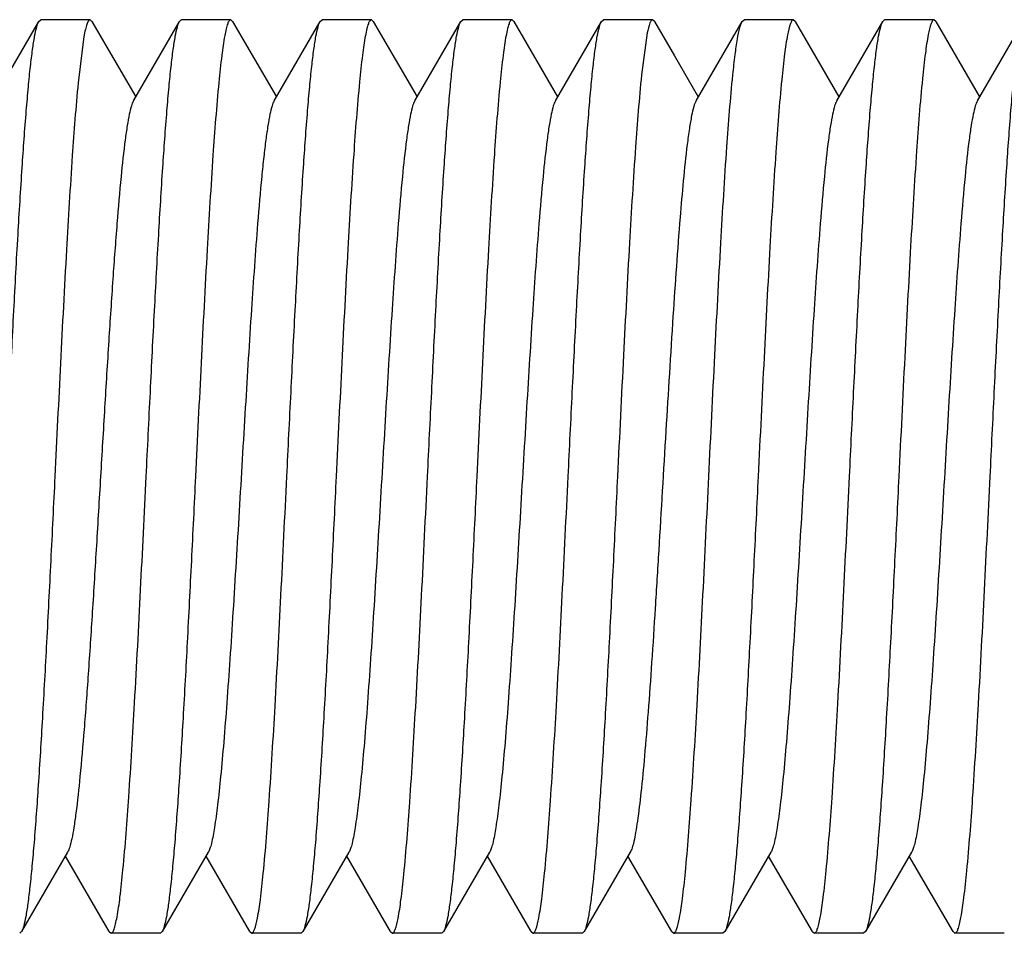
# Model space of a CAD drawing. Units: inches. Extents: x 0 to 3195, y -217 to 489.
# Drawn here: x 2202 to 2203, y 250 to 251 of the extents above; entities that cross this region are included whole.
import ezdxf

# ---------------------------------------------------------------- set-up
doc = ezdxf.new("R2010")
doc.units = ezdxf.units.IN
doc.header["$LTSCALE"] = 26.074074
doc.header["$MEASUREMENT"] = 0
doc.layers.get('0').update_dxf_attribs({"linetype": 'CONTINUOUS'})
doc.layers.add('02___PRT_ALL_AXES', color=7, linetype='CONTINUOUS')

msp = doc.modelspace()

# ---------------------------------------------------------------- linework, layer by layer
at = {"color": 7, "linetype": 'Continuous'}
for p, q in [((2202.03281, 250.70714), (2202.05772, 250.7501)), ((2202.05772, 250.7501), (2202.05875, 250.75099)), ((2202.08542, 250.75099), (2202.08525, 250.75096)), ((2202.08644, 250.7501), (2202.08542, 250.75099)), ((2202.08644, 250.7501), (2202.11011, 250.70928)), ((2202.10887, 250.70714), (2202.13378, 250.7501)), ((2202.13378, 250.7501), (2202.13464, 250.75096)), ((2202.13464, 250.75096), (2202.13481, 250.75099)), ((2202.1625, 250.7501), (2202.16148, 250.75099)), ((2202.1625, 250.7501), (2202.18617, 250.70928)), ((2202.18493, 250.70714), (2202.20984, 250.7501)), ((2202.20984, 250.7501), (2202.21087, 250.75099)), ((2202.23856, 250.7501), (2202.23754, 250.75099)), ((2202.23856, 250.7501), (2202.26223, 250.70928)), ((2202.26099, 250.70714), (2202.2859, 250.7501)), ((2202.2859, 250.7501), (2202.28693, 250.75099)), ((2202.31462, 250.7501), (2202.3136, 250.75099)), ((2202.31462, 250.7501), (2202.33829, 250.70928)), ((2202.33705, 250.70714), (2202.36196, 250.7501)), ((2202.36196, 250.7501), (2202.36299, 250.75099)), ((2202.39068, 250.7501), (2202.38966, 250.75099)), ((2202.39068, 250.7501), (2202.40146, 250.73151)), ((2202.41311, 250.70714), (2202.43802, 250.7501)), ((2202.43802, 250.7501), (2202.43905, 250.75099)), ((2202.46674, 250.7501), (2202.46572, 250.75099)), ((2202.46674, 250.7501), (2202.49041, 250.70928)), ((2202.48917, 250.70714), (2202.51408, 250.7501)), ((2202.51408, 250.7501), (2202.51511, 250.75099)), ((2202.5428, 250.7501), (2202.54178, 250.75099)), ((2202.5428, 250.7501), (2202.56647, 250.70928)), ((2202.56523, 250.70714), (2202.59014, 250.7501)), ((2202.38675, 250.74388), (2202.38365, 250.72118)), ((2202.08212, 250.74187), (2202.07898, 250.71683)), ((2202.40146, 250.73151), (2202.41435, 250.70928)), ((2202.07332, 250.30093), (2202.04841, 250.25798)), ((2202.14938, 250.30093), (2202.12447, 250.25798)), ((2202.22544, 250.30093), (2202.20053, 250.25798)), ((2202.3015, 250.30093), (2202.27659, 250.25798)), ((2202.37756, 250.30093), (2202.35265, 250.25798)), ((2202.45362, 250.30093), (2202.42871, 250.25798)), ((2202.52968, 250.30093), (2202.50477, 250.25798)), ((2202.09575, 250.25798), (2202.07208, 250.2988)), ((2202.17181, 250.25798), (2202.14814, 250.2988)), ((2202.24787, 250.25798), (2202.2242, 250.2988)), ((2202.32393, 250.25798), (2202.30026, 250.2988)), ((2202.39999, 250.25798), (2202.37632, 250.2988)), ((2202.47605, 250.25798), (2202.45238, 250.2988)), ((2202.55211, 250.25798), (2202.52844, 250.2988)), ((2202.04841, 250.25798), (2202.04739, 250.25709)), ((2202.09575, 250.25798), (2202.09678, 250.25709)), ((2202.12447, 250.25798), (2202.12345, 250.25709)), ((2202.17181, 250.25798), (2202.17284, 250.25709)), ((2202.20053, 250.25798), (2202.19951, 250.25709)), ((2202.24787, 250.25798), (2202.2489, 250.25709)), ((2202.27659, 250.25798), (2202.27557, 250.25709)), ((2202.32393, 250.25798), (2202.32496, 250.25709)), ((2202.35265, 250.25798), (2202.35163, 250.25709)), ((2202.39999, 250.25798), (2202.40102, 250.25709)), ((2202.42871, 250.25798), (2202.42769, 250.25709)), ((2202.47605, 250.25798), (2202.47708, 250.25709)), ((2202.50477, 250.25798), (2202.50375, 250.25709)), ((2202.55211, 250.25798), (2202.55314, 250.25709))]:
    msp.add_line(p, q, dxfattribs=at)
for points, knots in [([(2202.03973, 250.50404), (2202.04048, 250.51924), (2202.04194, 250.54912), (2202.04415, 250.59266), (2202.04635, 250.63316), (2202.04854, 250.6692), (2202.05044, 250.69588), (2202.05202, 250.71408), (2202.05312, 250.7251), (2202.05422, 250.73421), (2202.05529, 250.74136), (2202.05637, 250.74645), (2202.05719, 250.74917), (2202.05772, 250.7501)], [0, 0, 0, 0, 0.184827, 0.363481, 0.529526, 0.677444, 0.802132, 0.854415, 0.899364, 0.936628, 0.965924, 0.987034, 1, 1, 1, 1]), ([(2202.08525, 250.75096), (2202.08491, 250.75087), (2202.08424, 250.74997), (2202.08355, 250.74818), (2202.08279, 250.74535), (2202.08235, 250.74314), (2202.08212, 250.74187)], [0, 0, 0, 0, 0.109743, 0.307296, 0.603367, 1, 1, 1, 1]), ([(2202.11579, 250.50404), (2202.11654, 250.51923), (2202.118, 250.54912), (2202.12021, 250.59265), (2202.12241, 250.63315), (2202.1246, 250.66919), (2202.1265, 250.69587), (2202.12808, 250.71407), (2202.12918, 250.72509), (2202.13028, 250.73421), (2202.13135, 250.74136), (2202.13243, 250.74645), (2202.13325, 250.74917), (2202.13378, 250.7501)], [0, 0, 0, 0, 0.184809, 0.363437, 0.529478, 0.677409, 0.8021, 0.854382, 0.899332, 0.936601, 0.965904, 0.987024, 1, 1, 1, 1]), ([(2202.16148, 250.75099), (2202.16115, 250.75099), (2202.16039, 250.75022), (2202.15974, 250.74853), (2202.15894, 250.74579), (2202.1578, 250.74011), (2202.15643, 250.73042), (2202.15553, 250.72198), (2202.15506, 250.71709)], [0, 0, 0, 0, 0.027763, 0.079675, 0.16026, 0.270341, 0.578562, 1, 1, 1, 1]), ([(2202.19185, 250.50404), (2202.1926, 250.51924), (2202.19406, 250.54912), (2202.19627, 250.59266), (2202.19847, 250.63316), (2202.20066, 250.6692), (2202.20256, 250.69588), (2202.20414, 250.71408), (2202.20524, 250.7251), (2202.20634, 250.73421), (2202.20741, 250.74136), (2202.20849, 250.74645), (2202.20931, 250.74917), (2202.20984, 250.7501)], [0, 0, 0, 0, 0.184824, 0.363484, 0.529531, 0.677436, 0.802114, 0.854395, 0.899345, 0.936615, 0.965917, 0.987031, 1, 1, 1, 1]), ([(2202.23754, 250.75099), (2202.23722, 250.75099), (2202.23645, 250.75023), (2202.23581, 250.74855), (2202.23501, 250.74584), (2202.23387, 250.74021), (2202.23251, 250.73061), (2202.23162, 250.72224), (2202.23115, 250.71741)], [0, 0, 0, 0, 0.027842, 0.079794, 0.160394, 0.270457, 0.57859, 1, 1, 1, 1]), ([(2202.26791, 250.50404), (2202.26866, 250.51924), (2202.27012, 250.54912), (2202.27233, 250.59266), (2202.27453, 250.63316), (2202.27672, 250.6692), (2202.27862, 250.69588), (2202.2802, 250.71408), (2202.2813, 250.7251), (2202.2824, 250.73421), (2202.28347, 250.74136), (2202.28455, 250.74645), (2202.28537, 250.74917), (2202.2859, 250.7501)], [0, 0, 0, 0, 0.184828, 0.363483, 0.529528, 0.677447, 0.802135, 0.854418, 0.899365, 0.936627, 0.965921, 0.987032, 1, 1, 1, 1]), ([(2202.3136, 250.75099), (2202.31328, 250.75099), (2202.31251, 250.75022), (2202.31187, 250.74855), (2202.31107, 250.74582), (2202.30993, 250.74018), (2202.30856, 250.73055), (2202.30767, 250.72216), (2202.3072, 250.71731)], [0, 0, 0, 0, 0.027812, 0.07973, 0.160305, 0.270368, 0.578552, 1, 1, 1, 1]), ([(2202.34397, 250.50404), (2202.34472, 250.51924), (2202.34618, 250.54912), (2202.34839, 250.59266), (2202.35059, 250.63315), (2202.35278, 250.6692), (2202.35468, 250.69588), (2202.35626, 250.71408), (2202.35736, 250.7251), (2202.35846, 250.73421), (2202.35953, 250.74136), (2202.3606, 250.74645), (2202.36143, 250.74917), (2202.36196, 250.7501)], [0, 0, 0, 0, 0.184823, 0.363477, 0.52952, 0.677429, 0.802114, 0.854398, 0.89935, 0.936618, 0.965919, 0.987032, 1, 1, 1, 1]), ([(2202.38966, 250.75099), (2202.38937, 250.75099), (2202.38869, 250.75039), (2202.38767, 250.74801), (2202.38712, 250.74568), (2202.38675, 250.74388)], [0, 0, 0, 0, 0.108117, 0.300847, 1, 1, 1, 1]), ([(2202.43304, 250.72118), (2202.43341, 250.72482), (2202.43414, 250.73132), (2202.43532, 250.73984), (2202.43651, 250.74584), (2202.43741, 250.74904), (2202.43802, 250.7501)], [0, 0, 0, 0, 0.373417, 0.666376, 0.875437, 1, 1, 1, 1]), ([(2202.46572, 250.75099), (2202.4654, 250.75099), (2202.46466, 250.75026), (2202.46358, 250.74753), (2202.46223, 250.74144), (2202.46079, 250.73134), (2202.45991, 250.72325), (2202.45944, 250.71858)], [0, 0, 0, 0, 0.028138, 0.080169, 0.270602, 0.578593, 1, 1, 1, 1]), ([(2202.49609, 250.50404), (2202.49684, 250.51924), (2202.4983, 250.54912), (2202.50051, 250.59266), (2202.50271, 250.63316), (2202.5049, 250.6692), (2202.5068, 250.69589), (2202.50838, 250.71409), (2202.50948, 250.72511), (2202.51058, 250.73422), (2202.51165, 250.74136), (2202.51272, 250.74645), (2202.51355, 250.74917), (2202.51408, 250.7501)], [0, 0, 0, 0, 0.184816, 0.363466, 0.529525, 0.677459, 0.80215, 0.854429, 0.899375, 0.936634, 0.965927, 0.987037, 1, 1, 1, 1]), ([(2202.54178, 250.75099), (2202.54147, 250.75099), (2202.54073, 250.75028), (2202.53966, 250.74759), (2202.53832, 250.74162), (2202.5369, 250.73171), (2202.53602, 250.72377), (2202.53556, 250.71918)], [0, 0, 0, 0, 0.028305, 0.080385, 0.270778, 0.578671, 1, 1, 1, 1]), ([(2202.57215, 250.50404), (2202.5729, 250.51924), (2202.57436, 250.54913), (2202.57657, 250.59267), (2202.57877, 250.63317), (2202.58096, 250.66921), (2202.58286, 250.69589), (2202.58444, 250.71409), (2202.58554, 250.72511), (2202.58664, 250.73421), (2202.58771, 250.74136), (2202.58878, 250.74645), (2202.58961, 250.74917), (2202.59014, 250.7501)], [0, 0, 0, 0, 0.184827, 0.363509, 0.529574, 0.677485, 0.802159, 0.854431, 0.899375, 0.936632, 0.965927, 0.987038, 1, 1, 1, 1]), ([(2202.38365, 250.72118), (2202.38231, 250.7082), (2202.37998, 250.67795), (2202.37689, 250.6274), (2202.37378, 250.56801), (2202.37171, 250.52589), (2202.37064, 250.50404)], [0, 0, 0, 0, 0.179893, 0.418344, 0.698364, 1, 1, 1, 1]), ([(2202.42003, 250.50404), (2202.4211, 250.52589), (2202.42317, 250.56801), (2202.42628, 250.6274), (2202.42937, 250.67795), (2202.4317, 250.7082), (2202.43304, 250.72118)], [0, 0, 0, 0, 0.301636, 0.581656, 0.820107, 1, 1, 1, 1]), ([(2202.07898, 250.71683), (2202.07771, 250.70375), (2202.07546, 250.67367), (2202.0712, 250.60274), (2202.06841, 250.54489), (2202.0664, 250.50404)], [0, 0, 0, 0, 0.18496, 0.424373, 1, 1, 1, 1]), ([(2202.15506, 250.71709), (2202.15379, 250.70402), (2202.15154, 250.67393), (2202.14726, 250.60291), (2202.14447, 250.54497), (2202.14246, 250.50404)], [0, 0, 0, 0, 0.184661, 0.423981, 1, 1, 1, 1]), ([(2202.23115, 250.71741), (2202.22988, 250.70434), (2202.22761, 250.67423), (2202.22333, 250.60311), (2202.22053, 250.54506), (2202.21852, 250.50404)], [0, 0, 0, 0, 0.184323, 0.423595, 1, 1, 1, 1]), ([(2202.3072, 250.71731), (2202.30593, 250.70424), (2202.30367, 250.67414), (2202.29939, 250.60305), (2202.29659, 250.54503), (2202.29458, 250.50404)], [0, 0, 0, 0, 0.184428, 0.42371, 1, 1, 1, 1]), ([(2202.45944, 250.71858), (2202.45815, 250.70553), (2202.45587, 250.67538), (2202.45284, 250.62526), (2202.44978, 250.56681), (2202.44775, 250.52545), (2202.4467, 250.50404)], [0, 0, 0, 0, 0.182985, 0.422037, 0.700755, 1, 1, 1, 1]), ([(2202.53556, 250.71918), (2202.53426, 250.70615), (2202.53197, 250.67598), (2202.52892, 250.62576), (2202.52585, 250.56709), (2202.52382, 250.52555), (2202.52276, 250.50404)], [0, 0, 0, 0, 0.182258, 0.421148, 0.700194, 1, 1, 1, 1]), ([(2202.10887, 250.70714), (2202.10838, 250.70628), (2202.10755, 250.70386), (2202.10649, 250.6994), (2202.10542, 250.69329), (2202.10383, 250.68206), (2202.10196, 250.66439), (2202.0998, 250.6393), (2202.09764, 250.60966), (2202.09546, 250.57648), (2202.09328, 250.54087), (2202.0911, 250.50402), (2202.08891, 250.46717), (2202.08673, 250.43156), (2202.08455, 250.39838), (2202.08239, 250.36875), (2202.08024, 250.34366), (2202.07836, 250.32599), (2202.07678, 250.31477), (2202.07571, 250.30867), (2202.07464, 250.30421), (2202.07382, 250.30179), (2202.07332, 250.30093)], [0, 0, 0, 0, 0.007313, 0.018554, 0.033753, 0.052819, 0.101906, 0.164287, 0.237876, 0.320235, 0.40861, 0.500042, 0.591474, 0.679843, 0.762197, 0.835772, 0.898141, 0.947216, 0.966274, 0.981458, 0.992692, 1, 1, 1, 1]), ([(2202.18493, 250.70714), (2202.18443, 250.70628), (2202.18361, 250.70387), (2202.18255, 250.69941), (2202.18148, 250.69331), (2202.18039, 250.68562), (2202.1793, 250.67641), (2202.17775, 250.66132), (2202.1754, 250.63386), (2202.1725, 250.59222), (2202.1693, 250.54038), (2202.16609, 250.48579), (2202.16336, 250.44045), (2202.16111, 250.40592), (2202.15946, 250.38247), (2202.15783, 250.36133), (2202.15619, 250.34288), (2202.15458, 250.32748), (2202.15297, 250.31542), (2202.15158, 250.30755), (2202.15035, 250.30312), (2202.14973, 250.30154), (2202.14938, 250.30094)], [0, 0, 0, 0, 0.007304, 0.018551, 0.033735, 0.052783, 0.075565, 0.101879, 0.164244, 0.278078, 0.408564, 0.545915, 0.679819, 0.742302, 0.800227, 0.852495, 0.898128, 0.936291, 0.966264, 0.987578, 0.994889, 1, 1, 1, 1]), ([(2202.26099, 250.70714), (2202.26049, 250.70628), (2202.25967, 250.70387), (2202.25861, 250.69941), (2202.25754, 250.69331), (2202.25595, 250.68208), (2202.25408, 250.66441), (2202.25146, 250.63386), (2202.24856, 250.59222), (2202.24536, 250.54037), (2202.24215, 250.48579), (2202.23942, 250.44045), (2202.23717, 250.40592), (2202.23552, 250.38247), (2202.23388, 250.36133), (2202.23225, 250.34288), (2202.23064, 250.32748), (2202.22903, 250.31542), (2202.22764, 250.30755), (2202.22641, 250.30312), (2202.22579, 250.30153), (2202.22544, 250.30093)], [0, 0, 0, 0, 0.007295, 0.018532, 0.033731, 0.052781, 0.101867, 0.164231, 0.278071, 0.408557, 0.545904, 0.679804, 0.742297, 0.800213, 0.852486, 0.898119, 0.936275, 0.966262, 0.987558, 0.99488, 1, 1, 1, 1]), ([(2202.33705, 250.70714), (2202.33655, 250.70628), (2202.33573, 250.70387), (2202.33467, 250.69941), (2202.3336, 250.69331), (2202.33201, 250.68208), (2202.33014, 250.66441), (2202.32752, 250.63386), (2202.32462, 250.59222), (2202.32142, 250.54037), (2202.31821, 250.48579), (2202.31548, 250.44045), (2202.31323, 250.40592), (2202.31158, 250.38247), (2202.30994, 250.36133), (2202.30831, 250.34288), (2202.3067, 250.32748), (2202.30509, 250.31542), (2202.3037, 250.30755), (2202.30247, 250.30312), (2202.30185, 250.30154), (2202.3015, 250.30094)], [0, 0, 0, 0, 0.00731, 0.018548, 0.03373, 0.05279, 0.101872, 0.164246, 0.27808, 0.408564, 0.545912, 0.679816, 0.7423, 0.800228, 0.852489, 0.898132, 0.936283, 0.966268, 0.987572, 0.994882, 1, 1, 1, 1]), ([(2202.41311, 250.70715), (2202.41257, 250.7062), (2202.41168, 250.70351), (2202.41055, 250.69853), (2202.4094, 250.69166), (2202.4087, 250.68646), (2202.40834, 250.68357)], [0, 0, 0, 0, 0.135363, 0.348158, 0.637282, 1, 1, 1, 1]), ([(2202.48917, 250.70714), (2202.48867, 250.70628), (2202.48785, 250.70387), (2202.48679, 250.69941), (2202.48572, 250.69331), (2202.48413, 250.68208), (2202.48225, 250.66441), (2202.47964, 250.63386), (2202.47674, 250.59222), (2202.47354, 250.54037), (2202.47033, 250.48579), (2202.4676, 250.44045), (2202.46535, 250.40592), (2202.4637, 250.38247), (2202.46206, 250.36133), (2202.46043, 250.34288), (2202.45881, 250.32748), (2202.45721, 250.31542), (2202.45582, 250.30755), (2202.45459, 250.30312), (2202.45397, 250.30154), (2202.45362, 250.30093)], [0, 0, 0, 0, 0.007303, 0.018534, 0.033728, 0.052786, 0.101865, 0.164238, 0.278075, 0.408559, 0.545905, 0.679807, 0.742296, 0.800218, 0.852484, 0.898126, 0.936273, 0.966267, 0.98756, 0.994877, 1, 1, 1, 1]), ([(2202.56523, 250.70714), (2202.56473, 250.70628), (2202.56391, 250.70387), (2202.56285, 250.69941), (2202.56178, 250.69331), (2202.56019, 250.68208), (2202.55832, 250.66441), (2202.5557, 250.63386), (2202.5528, 250.59222), (2202.54959, 250.54038), (2202.54639, 250.48579), (2202.54366, 250.44045), (2202.54141, 250.40592), (2202.53976, 250.38247), (2202.53812, 250.36133), (2202.53649, 250.34288), (2202.53488, 250.32748), (2202.53327, 250.31542), (2202.53188, 250.30755), (2202.53065, 250.30312), (2202.53003, 250.30154), (2202.52968, 250.30094)], [0, 0, 0, 0, 0.007307, 0.018552, 0.033735, 0.052785, 0.101878, 0.164245, 0.278079, 0.408564, 0.545915, 0.679819, 0.742302, 0.800228, 0.852494, 0.898129, 0.93629, 0.966265, 0.987579, 0.994888, 1, 1, 1, 1]), ([(2202.40834, 250.68357), (2202.40671, 250.67048), (2202.40398, 250.63954), (2202.40037, 250.58788), (2202.39673, 250.52783), (2202.39364, 250.4752), (2202.39108, 250.43348), (2202.38919, 250.40434), (2202.3873, 250.3777), (2202.38542, 250.35425), (2202.38355, 250.33457), (2202.38192, 250.32077), (2202.38055, 250.31199), (2202.37962, 250.30718), (2202.3787, 250.3036), (2202.37798, 250.30165), (2202.37756, 250.30093)], [0, 0, 0, 0, 0.103008, 0.242431, 0.404424, 0.572821, 0.654146, 0.730814, 0.800898, 0.862651, 0.91453, 0.955267, 0.971139, 0.983909, 0.993525, 1, 1, 1, 1]), ([(2202.0664, 250.50404), (2202.06566, 250.48884), (2202.06419, 250.45895), (2202.06199, 250.41542), (2202.05978, 250.37492), (2202.05759, 250.33888), (2202.05569, 250.3122), (2202.05412, 250.294), (2202.05301, 250.28298), (2202.05191, 250.27387), (2202.05084, 250.26672), (2202.04977, 250.26163), (2202.04895, 250.2589), (2202.04841, 250.25798)], [0, 0, 0, 0, 0.184826, 0.363473, 0.529515, 0.677432, 0.80212, 0.854404, 0.899352, 0.936619, 0.965916, 0.987029, 1, 1, 1, 1]), ([(2202.10324, 250.29146), (2202.1045, 250.30454), (2202.10675, 250.33461), (2202.111, 250.40547), (2202.11379, 250.46324), (2202.11579, 250.50404)], [0, 0, 0, 0, 0.185199, 0.424631, 1, 1, 1, 1]), ([(2202.14246, 250.50404), (2202.14172, 250.48884), (2202.14025, 250.45895), (2202.13804, 250.41541), (2202.13584, 250.37491), (2202.13365, 250.33887), (2202.13175, 250.31219), (2202.13018, 250.29399), (2202.12907, 250.28297), (2202.12797, 250.27386), (2202.1269, 250.26671), (2202.12583, 250.26163), (2202.12501, 250.2589), (2202.12447, 250.25798)], [0, 0, 0, 0, 0.18483, 0.363509, 0.529567, 0.677474, 0.80215, 0.854425, 0.899371, 0.936631, 0.965926, 0.987037, 1, 1, 1, 1]), ([(2202.1791, 250.28941), (2202.18039, 250.30245), (2202.18268, 250.33261), (2202.18571, 250.38273), (2202.18877, 250.44122), (2202.1908, 250.48261), (2202.19185, 250.50404)], [0, 0, 0, 0, 0.182868, 0.421862, 0.700645, 1, 1, 1, 1]), ([(2202.21852, 250.50404), (2202.21778, 250.48884), (2202.21631, 250.45895), (2202.2141, 250.41542), (2202.2119, 250.37492), (2202.20971, 250.33887), (2202.20781, 250.31219), (2202.20624, 250.29399), (2202.20513, 250.28297), (2202.20403, 250.27386), (2202.20296, 250.26671), (2202.20189, 250.26163), (2202.20107, 250.2589), (2202.20053, 250.25798)], [0, 0, 0, 0, 0.184815, 0.363475, 0.529542, 0.677474, 0.802162, 0.854438, 0.899383, 0.936638, 0.965929, 0.987038, 1, 1, 1, 1]), ([(2202.2551, 250.28882), (2202.2564, 250.30185), (2202.2587, 250.33203), (2202.26175, 250.38226), (2202.26482, 250.44096), (2202.26686, 250.48251), (2202.26791, 250.50404)], [0, 0, 0, 0, 0.182185, 0.421089, 0.700157, 1, 1, 1, 1]), ([(2202.29458, 250.50404), (2202.29384, 250.48884), (2202.29237, 250.45895), (2202.29016, 250.41541), (2202.28796, 250.37491), (2202.28577, 250.33886), (2202.28387, 250.31219), (2202.2823, 250.29399), (2202.28119, 250.28297), (2202.28009, 250.27386), (2202.27902, 250.26671), (2202.27795, 250.26163), (2202.27713, 250.2589), (2202.27659, 250.25798)], [0, 0, 0, 0, 0.18483, 0.36351, 0.529578, 0.677493, 0.802165, 0.854435, 0.899377, 0.936634, 0.965928, 0.987037, 1, 1, 1, 1]), ([(2202.33124, 250.28958), (2202.33253, 250.30263), (2202.33481, 250.33277), (2202.33784, 250.38287), (2202.3409, 250.4413), (2202.34292, 250.48264), (2202.34397, 250.50404)], [0, 0, 0, 0, 0.183051, 0.422092, 0.700798, 1, 1, 1, 1]), ([(2202.37064, 250.50404), (2202.3699, 250.48884), (2202.36843, 250.45896), (2202.36622, 250.41542), (2202.36402, 250.37492), (2202.36183, 250.33887), (2202.35993, 250.31219), (2202.35836, 250.29399), (2202.35725, 250.28297), (2202.35615, 250.27386), (2202.35508, 250.26671), (2202.35401, 250.26163), (2202.35319, 250.2589), (2202.35265, 250.25798)], [0, 0, 0, 0, 0.184818, 0.363463, 0.529516, 0.67745, 0.802142, 0.854422, 0.89937, 0.936631, 0.965925, 0.987035, 1, 1, 1, 1]), ([(2202.40734, 250.29007), (2202.40863, 250.30313), (2202.4109, 250.33326), (2202.41392, 250.38327), (2202.41697, 250.44152), (2202.41899, 250.48272), (2202.42003, 250.50404)], [0, 0, 0, 0, 0.18364, 0.42281, 0.701243, 1, 1, 1, 1]), ([(2202.4467, 250.50404), (2202.44596, 250.48884), (2202.44449, 250.45895), (2202.44228, 250.41542), (2202.44008, 250.37492), (2202.43789, 250.33888), (2202.43599, 250.3122), (2202.43442, 250.29399), (2202.43331, 250.28297), (2202.43221, 250.27386), (2202.43114, 250.26672), (2202.43007, 250.26163), (2202.42925, 250.2589), (2202.42871, 250.25798)], [0, 0, 0, 0, 0.184828, 0.36348, 0.529524, 0.677442, 0.80213, 0.854413, 0.899361, 0.936624, 0.965919, 0.987031, 1, 1, 1, 1]), ([(2202.48349, 250.29097), (2202.48476, 250.30404), (2202.48702, 250.33413), (2202.49129, 250.40515), (2202.49408, 250.4631), (2202.49609, 250.50404)], [0, 0, 0, 0, 0.184654, 0.423986, 1, 1, 1, 1]), ([(2202.52276, 250.50404), (2202.52202, 250.48884), (2202.52055, 250.45895), (2202.51834, 250.41542), (2202.51614, 250.37492), (2202.51395, 250.33888), (2202.51205, 250.3122), (2202.51048, 250.294), (2202.50937, 250.28298), (2202.50827, 250.27387), (2202.5072, 250.26672), (2202.50613, 250.26163), (2202.50531, 250.2589), (2202.50477, 250.25798)], [0, 0, 0, 0, 0.184824, 0.363482, 0.529525, 0.677431, 0.802113, 0.854396, 0.899347, 0.936616, 0.965918, 0.987032, 1, 1, 1, 1]), ([(2202.55954, 250.29088), (2202.56081, 250.30396), (2202.56307, 250.33405), (2202.56735, 250.4051), (2202.57014, 250.46308), (2202.57215, 250.50404)], [0, 0, 0, 0, 0.184556, 0.423857, 1, 1, 1, 1]), ([(2202.09678, 250.25709), (2202.0971, 250.25709), (2202.09787, 250.25787), (2202.09852, 250.25958), (2202.09934, 250.26236), (2202.10049, 250.26812), (2202.10186, 250.27795), (2202.10276, 250.28651), (2202.10324, 250.29146)], [0, 0, 0, 0, 0.027649, 0.079543, 0.160153, 0.270261, 0.578534, 1, 1, 1, 1]), ([(2202.40102, 250.25709), (2202.40133, 250.25709), (2202.40209, 250.25783), (2202.40317, 250.26061), (2202.40454, 250.26681), (2202.40599, 250.27708), (2202.40688, 250.28531), (2202.40734, 250.29007)], [0, 0, 0, 0, 0.027989, 0.079972, 0.270443, 0.578538, 1, 1, 1, 1]), ([(2202.47708, 250.25709), (2202.4774, 250.25709), (2202.47816, 250.25786), (2202.47881, 250.25955), (2202.47961, 250.26229), (2202.48076, 250.26796), (2202.48212, 250.27765), (2202.48302, 250.28609), (2202.48349, 250.29097)], [0, 0, 0, 0, 0.027769, 0.079701, 0.160306, 0.270385, 0.578568, 1, 1, 1, 1]), ([(2202.55314, 250.25709), (2202.55346, 250.25709), (2202.55422, 250.25786), (2202.55487, 250.25954), (2202.55567, 250.26227), (2202.55681, 250.26793), (2202.55818, 250.2776), (2202.55907, 250.28601), (2202.55954, 250.29088)], [0, 0, 0, 0, 0.027785, 0.079697, 0.160276, 0.270348, 0.578552, 1, 1, 1, 1]), ([(2202.17284, 250.25709), (2202.17315, 250.25709), (2202.17389, 250.25781), (2202.17497, 250.26054), (2202.17632, 250.26661), (2202.17776, 250.27668), (2202.17864, 250.28475), (2202.1791, 250.28941)], [0, 0, 0, 0, 0.028163, 0.080199, 0.270627, 0.578612, 1, 1, 1, 1]), ([(2202.2489, 250.25709), (2202.24921, 250.25709), (2202.24994, 250.2578), (2202.25101, 250.26048), (2202.25235, 250.26643), (2202.25377, 250.27632), (2202.25464, 250.28424), (2202.2551, 250.28882)], [0, 0, 0, 0, 0.028328, 0.080427, 0.270823, 0.578681, 1, 1, 1, 1]), ([(2202.32496, 250.25709), (2202.32527, 250.25709), (2202.32602, 250.25782), (2202.32709, 250.26056), (2202.32845, 250.26666), (2202.32989, 250.27678), (2202.33077, 250.2849), (2202.33124, 250.28958)], [0, 0, 0, 0, 0.028114, 0.080137, 0.270579, 0.578594, 1, 1, 1, 1])]:
    msp.add_open_spline(points, degree=3, knots=knots, dxfattribs=at)
at = {"layer": '02___PRT_ALL_AXES', "color": 7, "linetype": 'Continuous'}
for p, q in [((2202.08542, 250.75099), (2202.05875, 250.75099)), ((2202.16148, 250.75099), (2202.13481, 250.75099)), ((2202.23754, 250.75099), (2202.21087, 250.75099)), ((2202.3136, 250.75099), (2202.28693, 250.75099)), ((2202.38966, 250.75099), (2202.36299, 250.75099)), ((2202.46572, 250.75099), (2202.43905, 250.75099)), ((2202.54178, 250.75099), (2202.51511, 250.75099)), ((2202.12345, 250.25709), (2202.09678, 250.25709)), ((2202.19951, 250.25709), (2202.17284, 250.25709)), ((2202.27557, 250.25709), (2202.2489, 250.25709)), ((2202.35163, 250.25709), (2202.32496, 250.25709)), ((2202.42769, 250.25709), (2202.40102, 250.25709)), ((2202.50375, 250.25709), (2202.47708, 250.25709)), ((2202.57981, 250.25709), (2202.55314, 250.25709))]:
    msp.add_line(p, q, dxfattribs=at)

doc.saveas('drawing.dxf')
